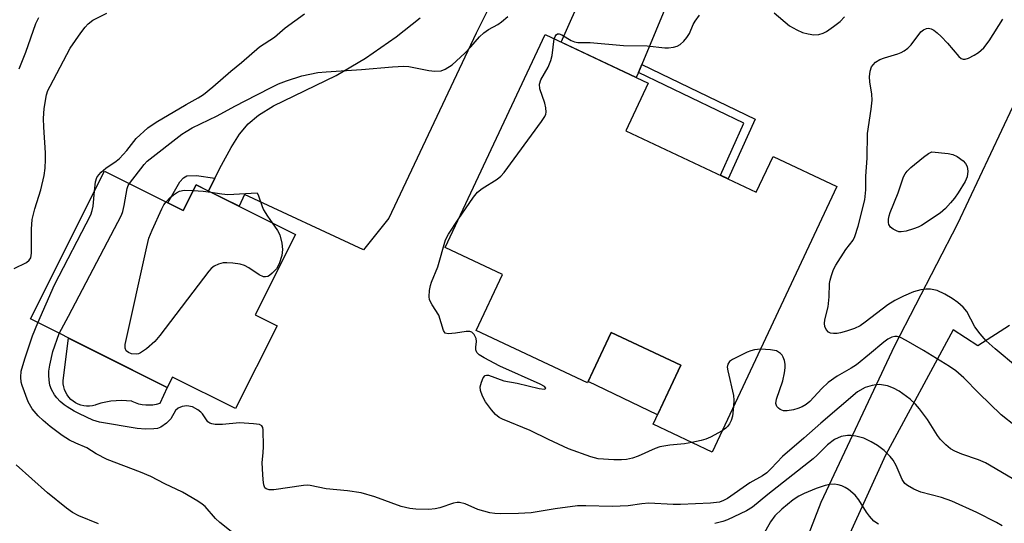
# Model space of a CAD drawing. Units: inches. Extents: x 1195769 to 1201769, y 541456 to 545456.
# Drawn here: x 1201090 to 1201319, y 542154 to 542271 of the extents above; entities that cross this region are included whole.
import ezdxf

# ---------------------------------------------------------------- set-up
doc = ezdxf.new("R2010")
doc.units = ezdxf.units.IN
doc.header["$MEASUREMENT"] = 0
for name, color, linetype in [('BLDG-Footprint', 5, 'Continuous'), ('CULTRL-Pad', 6, 'Continuous'), ('TRANS-Driveway', 251, 'Continuous'), ('TRANS-Non Street Sidewalk', 7, 'Continuous'), ('TRANS-Road', 130, 'Continuous'), ('Undefined', 1, 'Continuous')]:
    doc.layers.add(name, color=color, linetype=linetype)

msp = doc.modelspace()

# ---------------------------------------------------------------- linework, layer by layer
at = {"layer": 'BLDG-Footprint'}
for points, elevation in [([(1201230.89, 542244.95), (1201261.24, 542230.67), (1201265.15, 542238.97), (1201280.02, 542231.97), (1201250.94, 542170.16), (1201237.2, 542176.62), (1201243.69, 542190.4), (1201227.49, 542198.02), (1201221.96, 542186.26), (1201196.01, 542198.47), (1201202.14, 542211.51), (1201188.76, 542217.8), (1201212.08, 542267.37), (1201236.11, 542256.06)], 438.72), ([(1201109.45, 542235.61), (1201127.79, 542226.43), (1201130.78, 542232.41), (1201153.92, 542220.83), (1201144.55, 542202.13), (1201149.66, 542199.57), (1201139.98, 542180.27), (1201125.31, 542187.62), (1201124.08, 542185.18), (1201092.19, 542201.15)], 436.29)]:
    msp.add_lwpolyline(points, close=True, dxfattribs=dict(at, elevation=elevation))
at = {"layer": 'CULTRL-Pad'}
for points in [[(1201124.08, 542185.18), (1201122.31, 542181.45), (1201121.52, 542181.23), (1201120.71, 542181.09), (1201119.89, 542181.04), (1201119.06, 542181.06), (1201118.25, 542181.16), (1201117.45, 542181.34), (1201116.66, 542181.6), (1201115.91, 542181.93), (1201115.82, 542181.98), (1201114.61, 542182.1), (1201113.4, 542182.14), (1201112.18, 542182.1), (1201110.97, 542181.98), (1201109.77, 542181.78), (1201108.59, 542181.51), (1201107.43, 542181.15), (1201107.3, 542181.11), (1201106.65, 542180.95), (1201105.98, 542180.87), (1201105.3, 542180.86), (1201104.63, 542180.94), (1201103.97, 542181.09), (1201103.33, 542181.32), (1201102.73, 542181.62), (1201102.16, 542182), (1201101.64, 542182.43), (1201101.18, 542182.93), (1201100.78, 542183.47), (1201100.44, 542184.06), (1201100.17, 542184.69), (1201099.98, 542185.34), (1201099.87, 542186.01), (1201099.84, 542186.68), (1201099.84, 542186.79), (1201101.06, 542196.71)], [(1201243.69, 542190.4), (1201238.24, 542178.82), (1201222.13, 542186.61), (1201227.49, 542198.02)]]:
    msp.add_lwpolyline(points, close=True, dxfattribs=at)
at = {"layer": 'TRANS-Driveway'}
msp.add_lwpolyline([(1201270.45, 542322.71), (1201262.8, 542318.07), (1201260.58, 542316.52), (1201258.88, 542315.09), (1201257.62, 542313.58), (1201256.29, 542311.35), (1201251.71, 542301.53), (1201234.58, 542260.43), (1201233.8, 542258.57), (1201233.3, 542257.38), (1201215.8, 542265.61), (1201237.87, 542315.21), (1201239.56, 542324.61), (1201240.17, 542334.01)], close=True, dxfattribs=at)
msp.add_lwpolyline([(1201205.69, 542287.22), (1201196.04, 542267.72), (1201175.68, 542224.64), (1201169.79, 542217.23), (1201142.07, 542230.11), (1201140.79, 542227.4), (1201133.7, 542230.95), (1201135.18, 542233.94), (1201136.67, 542236.93), (1201138.95, 542241.12), (1201140.91, 542244.18), (1201142.88, 542246.63), (1201145.32, 542248.65), (1201148.85, 542250.78), (1201163.42, 542257.85), (1201170.22, 542261.92), (1201177.35, 542266.83), (1201182.96, 542271.25)], dxfattribs=at)
at = {"layer": 'TRANS-Non Street Sidewalk'}
for points in [[(1201233.8, 542258.57), (1201234.58, 542260.43), (1201260.98, 542247.67), (1201254.69, 542233.75), (1201252.88, 542234.61), (1201258.34, 542246.72)], [(1201135.18, 542233.94), (1201133.7, 542230.95), (1201130.78, 542232.41), (1201127.79, 542226.43), (1201124.23, 542228.21), (1201127.04, 542233.11), (1201127.82, 542234.03), (1201128.64, 542234.52), (1201130.92, 542234.6)]]:
    msp.add_lwpolyline(points, close=True, dxfattribs=at)
at = {"layer": 'TRANS-Road'}
for points in [[(1201207.98, 541990.87, 0), (1201220.37, 542015.44, 0), (1201235.87, 542050.72, 0), (1201250.31, 542089.62, 0), (1201266.42, 542132.88, 0), (1201276.35, 542158.45, 0), (1201293.5, 542194.95, 0), (1201308.22, 542223.39, 0), (1201320.96, 542250.52, 0)], [(1201320.23, 542199.63, 0), (1201312.87, 542194.89, 0), (1201307.12, 542198.62, 0), (1201291.32, 542169.45, 0), (1201278.33, 542140.76, 0), (1201268.24, 542114.44, 0), (1201259.29, 542087.22, 0), (1201245.34, 542048.97, 0), (1201219.77, 541990.6, 0)]]:
    msp.add_polyline3d(points, dxfattribs=at)
at = {"layer": 'Undefined'}
for points, elevation in [([(1201088.44, 542212.93), (1201091.3, 542214.31), (1201091.88, 542214.81), (1201092.28, 542215.41), (1201092.47, 542216.51), (1201092.47, 542222.04), (1201092.6, 542224.33), (1201093.21, 542226.82), (1201094.62, 542231.25), (1201095.38, 542234.58), (1201095.62, 542236.26), (1201095.75, 542238.25), (1201095.75, 542239.83), (1201095.31, 542245.81), (1201095.27, 542247.85), (1201095.44, 542250.17), (1201095.93, 542253.32), (1201096.27, 542254.34), (1201096.77, 542255.39), (1201101.47, 542264.21), (1201103.92, 542267.77), (1201104.93, 542269.09), (1201105.65, 542269.9), (1201106.77, 542270.7), (1201109.98, 542272.4)], 432), ([(1201107.11, 542230.94), (1201107.34, 542233.09), (1201107.7, 542234.08), (1201108.13, 542234.75), (1201108.7, 542235.35), (1201109.78, 542236.27), (1201112.16, 542237.87), (1201112.99, 542238.55), (1201114.66, 542240.37), (1201116.83, 542243.17), (1201119.54, 542245.68), (1201121.49, 542246.99), (1201128.47, 542251.09), (1201131.29, 542252.63), (1201132.48, 542253.42), (1201134.72, 542255.18), (1201138.86, 542258.86), (1201141.36, 542260.85), (1201145.56, 542264.51), (1201149.02, 542266.81), (1201151.57, 542268.93), (1201156, 542272.18)], 434), ([(1201214.2, 542266.37), (1201214.39, 542266.95), (1201214.63, 542267.32), (1201214.97, 542267.53), (1201215.36, 542267.59), (1201215.97, 542267.36), (1201218.11, 542265.99), (1201218.89, 542265.72), (1201219.69, 542265.57), (1201222.55, 542265.54), (1201230.36, 542264.83), (1201235.83, 542264.78), (1201239.92, 542264.26), (1201240.81, 542264.28), (1201241.98, 542264.44), (1201242.81, 542264.68), (1201243.53, 542265.09), (1201244.36, 542265.84), (1201245.11, 542266.68), (1201245.73, 542267.61), (1201246.59, 542269.72), (1201247, 542270.49), (1201248.06, 542271.92)], 438), ([(1201265.42, 542272.42), (1201268.96, 542269.43), (1201270.69, 542268.45), (1201271.99, 542267.87), (1201273.33, 542267.52), (1201274.69, 542267.32), (1201275.78, 542267.38), (1201276.84, 542267.71), (1201277.58, 542268.1), (1201279.21, 542269.23), (1201280.77, 542270.45), (1201281.82, 542271.49)], 438), ([(1201115.25, 542232.71), (1201118.68, 542237.12), (1201119.41, 542237.91), (1201127.47, 542244.16), (1201128.44, 542244.83), (1201129.91, 542245.65), (1201135.73, 542248.43), (1201139.81, 542250.69), (1201144.96, 542253.31), (1201148.4, 542255.16), (1201149.99, 542255.89), (1201151.84, 542256.63), (1201155.45, 542257.76), (1201159.11, 542258.56), (1201161.08, 542258.74), (1201169.32, 542259.23), (1201176.53, 542259.9), (1201179.18, 542260.03), (1201180.36, 542259.98), (1201184.97, 542259.03), (1201186.42, 542258.86), (1201187.83, 542258.95), (1201188.83, 542259.31), (1201190.4, 542260.35), (1201193.37, 542263.03), (1201194.79, 542264.52), (1201196.82, 542266.86), (1201197.81, 542267.8), (1201198.88, 542268.54), (1201201.05, 542269.69), (1201201.94, 542270.32), (1201203.41, 542271.57)], 436), ([(1201322.05, 542189.86), (1201316.89, 542194.17), (1201314.76, 542196.08), (1201313.42, 542197.68), (1201312.17, 542199.35), (1201310.27, 542202.89), (1201309.46, 542203.88), (1201308.19, 542204.96), (1201306.84, 542205.95), (1201305.13, 542206.92), (1201303.36, 542207.75), (1201301.85, 542208.07), (1201300.71, 542208.08), (1201299.57, 542207.97), (1201297.88, 542207.45), (1201295.53, 542206.47), (1201293.54, 542205.47), (1201291.85, 542204.46), (1201286.6, 542200.39), (1201285.41, 542199.57), (1201284.13, 542198.91), (1201282.26, 542198.29), (1201280.9, 542197.92), (1201280.07, 542197.78), (1201279.26, 542197.76), (1201278.5, 542197.88), (1201278.06, 542198.11), (1201277.54, 542198.69), (1201277.2, 542199.42), (1201277.13, 542200.13), (1201277.25, 542200.93), (1201277.97, 542203.96), (1201278.22, 542206.27), (1201278.32, 542209.4), (1201278.45, 542210.2), (1201278.76, 542211.3), (1201279.25, 542212.64), (1201279.76, 542213.67), (1201282.14, 542217.3), (1201283.78, 542219.54), (1201284.22, 542220.38), (1201284.97, 542222.77), (1201286.5, 542228.87), (1201286.8, 542231.2), (1201286.8, 542234.37), (1201287.07, 542238.58), (1201287.18, 542244.32), (1201288.02, 542250.04), (1201288.2, 542252.08), (1201288.16, 542253.53), (1201287.72, 542256.41), (1201287.63, 542257.53), (1201287.78, 542258.87), (1201288.12, 542259.86), (1201288.44, 542260.33), (1201289.05, 542260.95), (1201290.01, 542261.59), (1201291.12, 542261.99), (1201294.24, 542262.86), (1201295.02, 542263.18), (1201295.71, 542263.59), (1201296.56, 542264.24), (1201297.31, 542264.98), (1201299.58, 542268.01), (1201300.19, 542268.5), (1201300.89, 542268.78), (1201301.37, 542268.84), (1201302.01, 542268.72), (1201302.59, 542268.4), (1201303.34, 542267.82), (1201304.32, 542266.93), (1201305.79, 542265.42), (1201308.43, 542262.26), (1201308.99, 542261.8), (1201309.4, 542261.63), (1201309.89, 542261.64), (1201310.67, 542261.91), (1201312, 542262.56), (1201313.03, 542263.17), (1201314.26, 542264.28), (1201315.5, 542265.89), (1201318.67, 542270.97)], 440), ([(1201191.81, 542224.29), (1201195.36, 542229.55), (1201196.29, 542230.68), (1201197.44, 542231.54), (1201200.88, 542233.71), (1201201.75, 542234.42), (1201202.53, 542235.25), (1201211.2, 542247.14), (1201211.98, 542248.34), (1201212.21, 542248.83), (1201212.32, 542249.33), (1201212.26, 542250.3), (1201212, 542251.37), (1201210.87, 542254.74), (1201210.75, 542255.84), (1201211.09, 542256.82), (1201212.77, 542259.76), (1201213.44, 542261.33), (1201213.68, 542262.48), (1201214.2, 542266.37)], 438), ([(1201093.94, 542200.28), (1201097.81, 542209.12), (1201106.27, 542225.4), (1201106.62, 542226.42), (1201106.85, 542227.44), (1201107.11, 542230.94)], 434), ([(1201098.89, 542197.8), (1201101.05, 542201.78), (1201113.38, 542225.32), (1201113.7, 542226.14), (1201114.05, 542227.56), (1201114.71, 542231.56), (1201114.96, 542232.24), (1201115.25, 542232.71)], 436), ([(1201123.83, 542228.41), (1201124.71, 542229.35), (1201125.53, 542230.07), (1201126.2, 542230.53), (1201126.93, 542230.89), (1201128.01, 542231.13), (1201130.11, 542231.08)], 438), ([(1201130.11, 542231.08), (1201132.45, 542230.91), (1201134.21, 542230.69)], 438), ([(1201134.21, 542230.69), (1201136.76, 542230.3), (1201138.2, 542230.17), (1201145, 542230.56), (1201145.36, 542229.84), (1201146.17, 542227.36), (1201146.5, 542226.58), (1201147.41, 542225.07), (1201148.51, 542223.53)], 438), ([(1201148.51, 542223.53), (1201149.77, 542221.76), (1201150.29, 542220.74), (1201150.77, 542218.77), (1201150.95, 542217.33), (1201150.77, 542215.9), (1201150.16, 542213.98), (1201149.49, 542212.84), (1201148.54, 542211.82), (1201147.92, 542211.31), (1201147.48, 542211.05), (1201146.99, 542210.94), (1201146.47, 542210.98), (1201145.47, 542211.43), (1201143.09, 542213.07), (1201142.1, 542213.61), (1201141.02, 542213.89), (1201139.33, 542214.12), (1201137.92, 542214.25), (1201137.08, 542214.22), (1201136, 542213.95), (1201134.99, 542213.48), (1201134.33, 542212.94), (1201133.74, 542212.28), (1201122.31, 542197.31), (1201121.16, 542195.94), (1201119.22, 542194.23), (1201117.83, 542193.25), (1201117.34, 542193.04), (1201116.82, 542192.97), (1201115.76, 542193.06), (1201115.05, 542193.31), (1201114.53, 542193.73), (1201114.26, 542194.36), (1201114.28, 542195.19), (1201119.29, 542217.92), (1201119.81, 542219.94), (1201120.56, 542221.82), (1201122.78, 542226.79), (1201123.31, 542227.71), (1201123.83, 542228.41)], 438), ([(1201246.25, 542172.36), (1201244.54, 542172.05), (1201241.09, 542171.79), (1201238.78, 542171.41), (1201237.71, 542171.02), (1201233.78, 542169.23), (1201232.4, 542168.75), (1201231, 542168.39), (1201229.85, 542168.31), (1201228.11, 542168.32), (1201224.43, 542168.6), (1201222.69, 542169.02), (1201217.51, 542170.94), (1201212.83, 542173.08), (1201208.56, 542175.17), (1201202.11, 542177.82), (1201201.37, 542178.22), (1201200.53, 542178.87), (1201199.57, 542179.97), (1201198.18, 542181.89), (1201197.51, 542183.17), (1201197.04, 542184.49), (1201196.97, 542185.31), (1201197.22, 542186.43), (1201197.67, 542187.46), (1201198.14, 542187.99), (1201198.46, 542188.09), (1201198.88, 542188.08), (1201202.45, 542186.74), (1201205.57, 542186.17), (1201210.7, 542184.92), (1201211.85, 542184.78), (1201212.1, 542184.85), (1201212.21, 542185.07), (1201211.93, 542185.39), (1201210.9, 542185.95), (1201201.53, 542190.15), (1201197.91, 542192.11), (1201196.73, 542192.83), (1201196.18, 542193.35), (1201195.91, 542193.94), (1201195.9, 542194.57), (1201196.11, 542195.89), (1201196.05, 542196.64), (1201195.55, 542197.54), (1201195, 542198.05), (1201194.53, 542198.23), (1201193.71, 542198.26), (1201191.22, 542197.82), (1201189.52, 542197.68), (1201188.83, 542197.86), (1201188.4, 542198.43), (1201187.29, 542202.02), (1201185.76, 542204.42), (1201185.18, 542205.62), (1201185.05, 542206.41), (1201185.16, 542207.8), (1201185.35, 542208.91), (1201185.59, 542209.72), (1201187.09, 542213.29), (1201188.85, 542219.61), (1201189.54, 542220.91), (1201191.81, 542224.29)], 438), ([(1201141.18, 542149.89), (1201136.29, 542153.74), (1201135.34, 542154.68), (1201132.87, 542157.47), (1201132.21, 542158.05), (1201131.22, 542158.71), (1201127.59, 542160.8), (1201123.48, 542162.77), (1201120.28, 542164.45), (1201117.81, 542165.49), (1201110.08, 542168.45), (1201107.52, 542169.74), (1201105.38, 542171.11), (1201102.78, 542172.21), (1201101.32, 542172.95), (1201099.63, 542174.03), (1201096.79, 542176.11), (1201095.15, 542177.49), (1201094.02, 542178.59), (1201092.6, 542180.26), (1201091.68, 542181.88), (1201090.25, 542185.64), (1201090.03, 542186.47), (1201089.94, 542187.6), (1201090.08, 542189.03), (1201090.88, 542191.87), (1201092.71, 542197.2), (1201093.94, 542200.28)], 434), ([(1201320.82, 542164), (1201314.61, 542167.63), (1201313.04, 542168.32), (1201309.12, 542169.66), (1201307.51, 542170.38), (1201306.49, 542170.94), (1201305.37, 542171.83), (1201304.16, 542173.05), (1201303.49, 542174), (1201301.16, 542177.72), (1201299.28, 542180.26), (1201298.35, 542181.34), (1201297.05, 542182.47), (1201294.49, 542184.3), (1201293.18, 542185.01), (1201291.81, 542185.54), (1201289.91, 542185.85), (1201289.07, 542185.82), (1201288.22, 542185.68), (1201286.58, 542185.2), (1201284.81, 542184.17), (1201276.31, 542176.9), (1201272.36, 542173.36), (1201267.33, 542169.09), (1201264.75, 542166.31), (1201263.72, 542165.35), (1201262.67, 542164.62), (1201259.74, 542162.95), (1201254.54, 542159.35), (1201253.62, 542158.86), (1201252.66, 542158.52), (1201250.59, 542158.24), (1201243.62, 542157.95), (1201241.93, 542157.96), (1201236.21, 542158.28), (1201234.6, 542158.13), (1201231.4, 542157.66), (1201227.7, 542157.49), (1201221.55, 542157.63), (1201219.58, 542157.6), (1201214.42, 542156.92), (1201208.8, 542155.99), (1201205.89, 542155.84), (1201201.77, 542155.8), (1201200.34, 542155.86), (1201199.21, 542156.01), (1201196.38, 542156.78), (1201193.42, 542158.06), (1201192.12, 542158.41), (1201191.58, 542158.39), (1201190.75, 542158.22), (1201187.52, 542157.18), (1201186.44, 542156.91), (1201184.96, 542156.81), (1201181.98, 542156.83), (1201180.53, 542157.02), (1201178.56, 542157.49), (1201172.44, 542159.71), (1201169.22, 542160.67), (1201166.03, 542161.13), (1201161.07, 542161.57), (1201157.35, 542162.35), (1201156.66, 542162.41), (1201155.79, 542162.35), (1201148.89, 542161.37), (1201147.81, 542161.35), (1201147.14, 542161.56), (1201146.83, 542161.84), (1201146.55, 542162.54), (1201146.4, 542163.66), (1201146.22, 542166.28), (1201146.2, 542167.73), (1201146.41, 542169.97), (1201146.47, 542171.47), (1201146.44, 542175.35), (1201146.35, 542175.87), (1201146.13, 542176.27), (1201145.53, 542176.58), (1201144.15, 542176.76), (1201140.93, 542176.93), (1201136.96, 542176.59), (1201135.26, 542176.6), (1201134.46, 542176.7), (1201133.98, 542176.87), (1201133.52, 542177.23), (1201132.25, 542179.02), (1201131.87, 542179.44), (1201131.19, 542179.97), (1201129.94, 542180.65), (1201128.62, 542180.9), (1201127.55, 542180.79), (1201126.58, 542180.41), (1201126.02, 542179.87), (1201124.89, 542177.93), (1201123.91, 542176.92), (1201122.55, 542175.94), (1201121.78, 542175.68), (1201120.95, 542175.57), (1201118.97, 542175.49), (1201117.03, 542175.64), (1201108.28, 542177.1), (1201106.76, 542177.57), (1201103.65, 542179.03), (1201102.39, 542179.68), (1201100.74, 542180.67), (1201100.06, 542181.14), (1201099.16, 542181.93), (1201098.33, 542182.78), (1201097.81, 542183.48), (1201097.14, 542184.7), (1201096.75, 542185.73), (1201096.54, 542186.9), (1201096.46, 542188.08), (1201096.49, 542188.97), (1201096.7, 542190.42), (1201097.4, 542193.54), (1201098.89, 542197.8)], 436), ([(1201321.61, 542176.15), (1201318.28, 542178.82), (1201313.06, 542183.87), (1201309.6, 542187.45), (1201307.73, 542189.09), (1201306.27, 542190.07), (1201300.19, 542193.77), (1201296.16, 542196.16), (1201294.85, 542196.83), (1201294.05, 542197.05), (1201293.51, 542197.06), (1201292.8, 542196.9), (1201291.88, 542196.43), (1201290.98, 542195.77), (1201287.64, 542192.93), (1201284.57, 542190.5), (1201283.36, 542189.7), (1201280.07, 542187.8), (1201277.96, 542186.38), (1201276.48, 542184.98), (1201273.71, 542181.96), (1201272.85, 542181.23), (1201271.91, 542180.66), (1201270.95, 542180.28), (1201269.88, 542180), (1201268.42, 542179.76), (1201267.58, 542179.76), (1201266.83, 542180.05), (1201266.41, 542180.38), (1201266.07, 542180.78), (1201265.82, 542181.47), (1201265.98, 542182.5), (1201267.42, 542186.72), (1201267.83, 542188.64), (1201267.95, 542189.74), (1201267.94, 542190.63), (1201267.8, 542191.48), (1201267.55, 542192.29), (1201267.26, 542192.75), (1201266.88, 542193.13), (1201265.96, 542193.7), (1201264.58, 542193.97), (1201262.21, 542194.1)], 438), ([(1201262.21, 542194.1), (1201260.82, 542193.98), (1201259.97, 542193.76), (1201259.15, 542193.43), (1201255.7, 542191.73), (1201255.03, 542191.23), (1201254.62, 542190.65), (1201254.5, 542189.9), (1201254.6, 542189.07), (1201255.93, 542183.36), (1201255.99, 542182.22), (1201255.92, 542180.74)], 438), ([(1201255.92, 542180.74), (1201255.72, 542178.53), (1201255.4, 542177.47), (1201255.01, 542176.75), (1201254.54, 542176.08), (1201254.14, 542175.7), (1201253.27, 542175.11)], 438), ([(1201253.27, 542175.11), (1201250.6, 542173.65), (1201249.54, 542173.17), (1201248.45, 542172.85), (1201246.25, 542172.36)], 438), ([(1201318.48, 542153.01), (1201317.22, 542153.73), (1201312.64, 542156.04), (1201306.78, 542158.68), (1201304.35, 542159.54), (1201299.55, 542160.83), (1201297.97, 542161.52), (1201296.47, 542162.34), (1201295.84, 542162.86), (1201295.2, 542163.73), (1201293.82, 542167), (1201293.13, 542168.23), (1201292.46, 542169.12), (1201291.03, 542170.48), (1201289.5, 542171.72), (1201288.04, 542172.56), (1201286.27, 542173.38), (1201284.4, 542173.84), (1201283.31, 542173.99), (1201282.47, 542174.02), (1201281.04, 542173.78), (1201279.46, 542173.1), (1201277.84, 542171.84), (1201275.45, 542169.42), (1201274.51, 542168.58), (1201263.96, 542160.28), (1201260.4, 542157.32), (1201258.95, 542156.47), (1201254.52, 542154.38), (1201253.46, 542153.97), (1201251.62, 542153.5)], 434), ([(1201108.05, 542153.44), (1201103.52, 542155.3), (1201101.99, 542156.07), (1201100.6, 542157.09), (1201096.18, 542160.65), (1201088.9, 542167.15)], 432), ([(1201289.69, 542153.38), (1201288.66, 542154.08), (1201287.59, 542155.22), (1201286.92, 542156.14), (1201285.11, 542158.99), (1201284.25, 542160.1), (1201282.71, 542161.45), (1201281.97, 542161.93), (1201281.17, 542162.29), (1201280.33, 542162.56), (1201279.49, 542162.67), (1201278.37, 542162.62), (1201277.28, 542162.38), (1201275.17, 542161.66), (1201272.43, 542160.5), (1201271.16, 542159.86), (1201269.81, 542158.99), (1201267.18, 542156.89), (1201265.59, 542155.3), (1201264.54, 542153.91), (1201262.35, 542150.02)], 432)]:
    msp.add_lwpolyline(points, dxfattribs=dict(at, elevation=elevation))
at = {"layer": 'Undefined', "elevation": 442}
msp.add_lwpolyline([(1201294.97, 542221.41), (1201294.42, 542221.47), (1201293.9, 542221.64), (1201293.14, 542222.03), (1201292.49, 542222.52), (1201292.1, 542223.13), (1201292.03, 542223.6), (1201292.06, 542224.38), (1201292.19, 542225.17), (1201292.42, 542225.98), (1201294.3, 542230.51), (1201295.55, 542234.22), (1201295.91, 542234.96), (1201296.39, 542235.6), (1201297.21, 542236.39), (1201300.16, 542238.83), (1201301.37, 542239.68), (1201302.1, 542240.08), (1201305.91, 542239.72), (1201307.03, 542239.49), (1201308.05, 542239), (1201309.41, 542237.96), (1201310, 542237.37), (1201310.39, 542236.69), (1201310.53, 542235.61), (1201310.38, 542234.22), (1201309.93, 542233.19), (1201308.28, 542230.49), (1201307.45, 542229.32), (1201306.52, 542228.2), (1201305.34, 542226.91), (1201304.11, 542225.81), (1201299.75, 542222.91), (1201298.97, 542222.52), (1201297.84, 542222.11), (1201296.12, 542221.6)], close=True, dxfattribs=at)
at = {"layer": 'Undefined'}
msp.add_polyline3d([(1201089.58, 542259.44, 430), (1201091.17, 542263.31, 430), (1201093.48, 542269.95, 430), (1201094.14, 542271.32, 430)], dxfattribs=at)

doc.saveas('drawing.dxf')
